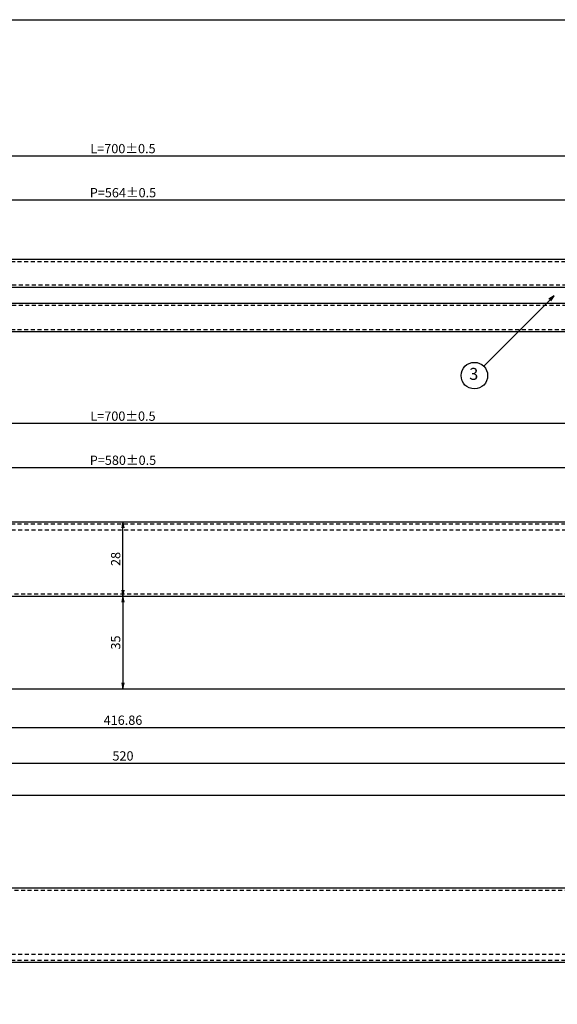
# Model space of a CAD drawing. Units: inches. Extents: x 40639 to 41486, y 13186 to 13774.
# Drawn here: x 41080 to 41283, y 13403 to 13774 of the extents above; entities that cross this region are included whole.
import ezdxf
from ezdxf.enums import TextEntityAlignment as Align

# ---------------------------------------------------------------- set-up
doc = ezdxf.new("R2010")
doc.units = ezdxf.units.IN
doc.header["$MEASUREMENT"] = 0
doc.linetypes.add('HIDS', pattern=[2.5, 1.5, -1])
for name, color, linetype in [('01-下書線', 251, 'Continuous'), ('02-実線-1', 7, 'Continuous'), ('04-破線-1', 5, 'HIDS'), ('09-文字', 4, 'Continuous'), ('10-寸法', 3, 'Continuous'), ('図枠', 7, 'Continuous')]:
    doc.layers.add(name, color=color, linetype=linetype)
doc.styles.add('STD', font='TXT.shx', dxfattribs={"bigfont": 'bigfont.shx'})
doc.dimstyles.new('1：1', dxfattribs={"dimtxt": 3.5, "dimasz": 2.3, "dimexe": 1, "dimexo": 1, "dimgap": 1, "dimtad": 3, "dimdsep": 46, "dimtxsty": 'STD', "dimblk1": 'ARRI', "dimblk2": 'ARRI', "dimsah": 1, "dimcen": 0, "dimclrd": 3, "dimclre": 3, "dimclrt": 4, "dimadec": 0, "dimazin": 0, "dimtfac": 0.7, "dimtmove": 0, "dimatfit": 0, "dimldrblk": 'ARRI', "dimfxl": 1, "dimtvp": 1, "dimtolj": 1, "dimtzin": 0, "dimarcsym": 0})

# ---------------------------------------------------------------- blocks, each defined once
blk = doc.blocks.new('ARRI')
at = {"color": 0, "linetype": 'ByBlock'}
for p, q in [((0, 0), (-1, 0.21)), ((-1, -0.21), (0, 0)), ((0, 0), (-1, 0))]:
    blk.add_line(p, q, dxfattribs=at)
blk = doc.blocks.new('*D162')
at = {"layer": '10-寸法', "color": 3, "lineweight": -2, "transparency": 16777216}
for p, q in [((40828.95, 13596.08), (40828.95, 13606.55)), ((40831.25, 13605.55), (41406.65, 13605.55)), ((41408.95, 13596.08), (41408.95, 13606.55))]:
    blk.add_line(p, q, dxfattribs=at)
at = {"layer": 'Defpoints', "color": 0, "transparency": 16777216}
for p in [(41408.95, 13605.55), (40828.95, 13595.08), (41408.95, 13595.08)]:
    blk.add_point(p, dxfattribs=at)
at = {"layer": '10-寸法', "color": 3, "lineweight": -2, "transparency": 16777216, "xscale": 2.3, "yscale": 2.3, "zscale": 2.3, "rotation": 180}
blk.add_blockref('ARRI', (40828.95, 13605.55), dxfattribs=at)
at = {"layer": '10-寸法', "color": 3, "lineweight": -2, "transparency": 16777216, "xscale": 2.3, "yscale": 2.3, "zscale": 2.3}
blk.add_blockref('ARRI', (41408.95, 13605.55), dxfattribs=at)
at = {"layer": '10-寸法', "color": 4, "transparency": 16777216, "insert": (41118.95, 13608.3), "char_height": 3.5, "attachment_point": 5, "style": 'STD'}
blk.add_mtext('\\A1;P=580±0.5', dxfattribs=at)
blk = doc.blocks.new('*D163')
at = {"layer": '10-寸法', "color": 3, "lineweight": -2, "transparency": 16777216}
for p, q in [((40768.95, 13585.63), (40768.95, 13623.17)), ((41468.95, 13585.78), (41468.95, 13623.17)), ((41466.65, 13622.17), (40771.25, 13622.17))]:
    blk.add_line(p, q, dxfattribs=at)
at = {"layer": 'Defpoints', "color": 0, "transparency": 16777216}
for p in [(40768.95, 13622.17), (40768.95, 13584.63), (41468.95, 13584.78)]:
    blk.add_point(p, dxfattribs=at)
at = {"layer": '10-寸法', "color": 3, "lineweight": -2, "transparency": 16777216, "xscale": 2.3, "yscale": 2.3, "zscale": 2.3, "rotation": 180}
blk.add_blockref('ARRI', (40768.95, 13622.17), dxfattribs=at)
at = {"layer": '10-寸法', "color": 3, "lineweight": -2, "transparency": 16777216, "xscale": 2.3, "yscale": 2.3, "zscale": 2.3}
blk.add_blockref('ARRI', (41468.95, 13622.17), dxfattribs=at)
at = {"layer": '10-寸法', "color": 4, "transparency": 16777216, "insert": (41118.95, 13624.92), "char_height": 3.5, "attachment_point": 5, "style": 'STD'}
blk.add_mtext('\\A1;L=700±0.5', dxfattribs=at)
blk = doc.blocks.new('*D171')
at = {"color": 3, "lineweight": -2, "transparency": 16777216}
for p, q in [((40858.95, 13521.08), (40858.95, 13493.08)), ((41378.95, 13521.08), (41378.95, 13493.08)), ((40861.25, 13494.08), (41376.65, 13494.08))]:
    blk.add_line(p, q, dxfattribs=at)
at = {"layer": 'Defpoints', "color": 0, "transparency": 16777216}
for p in [(40858.95, 13522.08), (41378.95, 13522.08), (41378.95, 13494.08)]:
    blk.add_point(p, dxfattribs=at)
at = {"color": 3, "lineweight": -2, "transparency": 16777216, "xscale": 2.3, "yscale": 2.3, "zscale": 2.3, "rotation": 180}
blk.add_blockref('ARRI', (40858.95, 13494.08), dxfattribs=at)
at = {"color": 3, "lineweight": -2, "transparency": 16777216, "xscale": 2.3, "yscale": 2.3, "zscale": 2.3}
blk.add_blockref('ARRI', (41378.95, 13494.08), dxfattribs=at)
at = {"color": 4, "transparency": 16777216, "insert": (41118.95, 13496.83), "char_height": 3.5, "attachment_point": 5, "style": 'STD'}
blk.add_mtext('\\A1;520', dxfattribs=at)
blk = doc.blocks.new('*D173')
at = {"color": 3, "lineweight": -2, "transparency": 16777216}
for p, q in [((40910.52, 13556.08), (40910.52, 13506.55)), ((41327.39, 13556.08), (41327.39, 13506.55)), ((40912.82, 13507.55), (41325.09, 13507.55))]:
    blk.add_line(p, q, dxfattribs=at)
at = {"layer": 'Defpoints', "color": 0, "transparency": 16777216}
for p in [(40910.52, 13557.08), (41327.39, 13557.08), (41327.39, 13507.55)]:
    blk.add_point(p, dxfattribs=at)
at = {"color": 3, "lineweight": -2, "transparency": 16777216, "xscale": 2.3, "yscale": 2.3, "zscale": 2.3, "rotation": 180}
blk.add_blockref('ARRI', (40910.52, 13507.55), dxfattribs=at)
at = {"color": 3, "lineweight": -2, "transparency": 16777216, "xscale": 2.3, "yscale": 2.3, "zscale": 2.3}
blk.add_blockref('ARRI', (41327.39, 13507.55), dxfattribs=at)
at = {"color": 4, "transparency": 16777216, "insert": (41118.95, 13510.3), "char_height": 3.5, "attachment_point": 5, "style": 'STD'}
blk.add_mtext('\\A1;416.86', dxfattribs=at)
blk = doc.blocks.new('*D175')
at = {"color": 3, "lineweight": -2, "transparency": 16777216}
for p, q in [((41119.95, 13557.08), (41119.95, 13557.08)), ((41118.95, 13554.78), (41118.95, 13524.38)), ((41119.95, 13522.08), (41119.95, 13522.08))]:
    blk.add_line(p, q, dxfattribs=at)
at = {"layer": 'Defpoints', "color": 0, "transparency": 16777216}
for p in [(41118.95, 13557.08), (41118.95, 13522.08), (41118.95, 13522.08)]:
    blk.add_point(p, dxfattribs=at)
at = {"color": 3, "lineweight": -2, "transparency": 16777216, "xscale": 2.3, "yscale": 2.3, "zscale": 2.3}
for p, rotation in [((41118.95, 13557.08), 90), ((41118.95, 13522.08), 270)]:
    blk.add_blockref('ARRI', p, dxfattribs=dict(at, rotation=rotation))
at = {"color": 4, "transparency": 16777216, "insert": (41116.2, 13539.58), "char_height": 3.5, "attachment_point": 5, "rotation": 90, "style": 'STD'}
blk.add_mtext('\\A1;35', dxfattribs=at)
blk = doc.blocks.new('*D176')
at = {"color": 3, "lineweight": -2, "transparency": 16777216}
for p, q in [((41118.95, 13559.38), (41118.95, 13582.78)), ((41119.95, 13585.08), (41119.95, 13585.08)), ((41119.95, 13557.08), (41119.95, 13557.08))]:
    blk.add_line(p, q, dxfattribs=at)
at = {"layer": 'Defpoints', "color": 0, "transparency": 16777216}
for p in [(41118.95, 13585.08), (41118.95, 13585.08), (41118.95, 13557.08)]:
    blk.add_point(p, dxfattribs=at)
at = {"color": 3, "lineweight": -2, "transparency": 16777216, "xscale": 2.3, "yscale": 2.3, "zscale": 2.3}
for p, rotation in [((41118.95, 13585.08), 90), ((41118.95, 13557.08), 270)]:
    blk.add_blockref('ARRI', p, dxfattribs=dict(at, rotation=rotation))
at = {"color": 4, "transparency": 16777216, "insert": (41116.2, 13571.08), "char_height": 3.5, "attachment_point": 5, "rotation": 90, "style": 'STD'}
blk.add_mtext('\\A1;28', dxfattribs=at)
blk = doc.blocks.new('*D161')
at = {"layer": '10-寸法', "color": 3, "lineweight": -2, "transparency": 16777216}
for p, q in [((40836.95, 13690.04), (40836.95, 13707.41)), ((40839.25, 13706.41), (41398.65, 13706.41)), ((41400.95, 13690.04), (41400.95, 13707.41))]:
    blk.add_line(p, q, dxfattribs=at)
at = {"layer": 'Defpoints', "color": 0, "transparency": 16777216}
for p in [(41400.95, 13706.41), (40836.95, 13689.04), (41400.95, 13689.04)]:
    blk.add_point(p, dxfattribs=at)
at = {"layer": '10-寸法', "color": 3, "lineweight": -2, "transparency": 16777216, "xscale": 2.3, "yscale": 2.3, "zscale": 2.3, "rotation": 180}
blk.add_blockref('ARRI', (40836.95, 13706.41), dxfattribs=at)
at = {"layer": '10-寸法', "color": 3, "lineweight": -2, "transparency": 16777216, "xscale": 2.3, "yscale": 2.3, "zscale": 2.3}
blk.add_blockref('ARRI', (41400.95, 13706.41), dxfattribs=at)
at = {"layer": '10-寸法', "color": 4, "transparency": 16777216, "insert": (41118.95, 13709.16), "char_height": 3.5, "attachment_point": 5, "style": 'STD'}
blk.add_mtext('\\A1;P=564±0.5', dxfattribs=at)
blk = doc.blocks.new('*D183')
at = {"layer": '10-寸法', "color": 3, "lineweight": -2, "transparency": 16777216}
for p, q in [((40768.95, 13684.74), (40768.95, 13724.03)), ((40771.25, 13723.03), (41466.65, 13723.03)), ((41468.95, 13684.74), (41468.95, 13724.03))]:
    blk.add_line(p, q, dxfattribs=at)
at = {"layer": 'Defpoints', "color": 0, "transparency": 16777216}
for p in [(41468.95, 13723.03), (40768.95, 13683.74), (41468.95, 13683.74)]:
    blk.add_point(p, dxfattribs=at)
at = {"layer": '10-寸法', "color": 3, "lineweight": -2, "transparency": 16777216, "xscale": 2.3, "yscale": 2.3, "zscale": 2.3, "rotation": 180}
blk.add_blockref('ARRI', (40768.95, 13723.03), dxfattribs=at)
at = {"layer": '10-寸法', "color": 3, "lineweight": -2, "transparency": 16777216, "xscale": 2.3, "yscale": 2.3, "zscale": 2.3}
blk.add_blockref('ARRI', (41468.95, 13723.03), dxfattribs=at)
at = {"layer": '10-寸法', "color": 4, "transparency": 16777216, "insert": (41118.95, 13725.78), "char_height": 3.5, "attachment_point": 5, "style": 'STD'}
blk.add_mtext('\\A1;L=700±0.5', dxfattribs=at)

msp = doc.modelspace()

# ---------------------------------------------------------------- linework, layer by layer
at = {"layer": '01-下書線'}
for p, q in [((40639.108, 13522.076), (41486.458, 13522.076)), ((40639.108, 13482.076), (41486.458, 13482.076))]:
    msp.add_line(p, q, dxfattribs=at)
at = {"layer": '02-実線-1'}
for p, q in [((40910.522, 13557.076), (41327.385, 13557.076)), ((40910.522, 13447.076), (41327.385, 13447.076))]:
    msp.add_line(p, q, dxfattribs=at)
for points in [[(40769.254, 13684.037), (41468.654, 13684.037), (41468.954, 13683.737), (41468.954, 13673.737), (41468.654, 13673.437), (40769.254, 13673.437), (40768.954, 13673.737), (40768.954, 13683.737)], [(40769.254, 13656.837), (41468.654, 13656.837), (41468.954, 13657.137), (41468.954, 13667.137), (41468.654, 13667.437), (40769.254, 13667.437), (40768.954, 13667.137), (40768.954, 13657.137)]]:
    msp.add_lwpolyline(points, close=True, dxfattribs=at)
for points in [[(40858.954, 13522.076), (40769.254, 13522.076), (40768.954, 13522.376), (40768.954, 13584.776), (40769.254, 13585.076), (41468.654, 13585.076), (41468.954, 13584.776), (41468.954, 13522.376), (41468.654, 13522.076), (41378.954, 13522.076)], [(40858.954, 13482.076), (40769.254, 13482.076), (40768.954, 13481.776), (40768.954, 13419.376), (40769.254, 13419.076), (41468.654, 13419.076), (41468.954, 13419.376), (41468.954, 13481.776), (41468.654, 13482.076), (41378.954, 13482.076)]]:
    msp.add_lwpolyline(points, dxfattribs=at)
at = {"layer": '04-破線-1'}
for p, q in [((40771.954, 13582.076), (41465.954, 13582.076)), ((40910.522, 13557.876), (41327.385, 13557.876)), ((40910.522, 13446.276), (41327.385, 13446.276)), ((40771.954, 13422.076), (41465.954, 13422.076))]:
    msp.add_line(p, q, dxfattribs=at)
for points in [[(40769.254, 13683.237), (41468.654, 13683.237), (41468.654, 13674.237), (40769.254, 13674.237)], [(40769.254, 13657.637), (41468.654, 13657.637), (41468.654, 13666.637), (40769.254, 13666.637)]]:
    msp.add_lwpolyline(points, close=True, dxfattribs=at)
for points in [[(40806.954, 13522.876), (40769.254, 13522.876), (40769.254, 13584.276), (41468.654, 13584.276), (41468.654, 13522.876), (41430.954, 13522.876)], [(40806.954, 13481.276), (40769.254, 13481.276), (40769.254, 13419.876), (41468.654, 13419.876), (41468.654, 13481.276), (41430.954, 13481.276)]]:
    msp.add_lwpolyline(points, dxfattribs=at)
at = {"layer": '09-文字', "color": 3}
msp.add_circle((41251.378, 13640.183), 5, dxfattribs=at)
at = {"layer": '図枠'}
msp.add_lwpolyline([(40639.108, 13774.375), (41486.458, 13774.375), (41486.458, 13186.375), (40639.108, 13186.375)], close=True, dxfattribs=at)

# ---------------------------------------------------------------- texts
at = {"layer": '09-文字', "color": 4, "style": 'STD'}
msp.add_text('3', height=4.5, dxfattribs=at).set_placement((41251.156, 13640.265), align=Align.MIDDLE)

# ---------------------------------------------------------------- dimensions: what is measured, and where the dimension line sits
for base, p2, picture, middle in [((41118.954, 13585.076), (41118.954, 13585.076), '*D176', (41116.204, 13571.076)), ((41118.954, 13522.076), (41118.954, 13522.076), '*D175', (41116.204, 13539.576))]:
    dim = msp.add_linear_dim(base=base, p1=(41118.954, 13557.076), p2=p2, angle=90, dimstyle='1：1', override={"dimscale": 0, "dimtix": 0, "dimtofl": 1, "dimtmove": 0, "dimatfit": 0})
    dim.commit()
    dim.dimension.update_dxf_attribs({"geometry": picture, "text_midpoint": middle})
for base, p1, p2, picture, middle in [((41327.385, 13507.553), (40910.522, 13557.076), (41327.385, 13557.076), '*D173', (41118.954, 13510.303)), ((41378.954, 13494.076), (40858.954, 13522.076), (41378.954, 13522.076), '*D171', (41118.954, 13496.826))]:
    dim = msp.add_linear_dim(base=base, p1=p1, p2=p2, dimstyle='1：1', override={"dimscale": 0, "dimtix": 0, "dimtofl": 1, "dimtmove": 0, "dimatfit": 0})
    dim.commit()
    dim.dimension.update_dxf_attribs({"geometry": picture, "text_midpoint": middle})
at = {"layer": '10-寸法'}
for base, p1, p2, text, picture, middle in [((41468.954, 13723.029), (40768.954, 13683.737), (41468.954, 13683.737), 'L=<>±0.5', '*D183', (41118.954, 13725.779)), ((41400.954, 13706.412), (40836.954, 13689.037), (41400.954, 13689.037), 'P=<>±0.5', '*D161', (41118.954, 13709.162)), ((40768.954, 13622.168), (41468.954, 13584.776), (40768.954, 13584.633), 'L=<>±0.5', '*D163', (41118.954, 13624.918)), ((41408.954, 13605.551), (40828.954, 13595.076), (41408.954, 13595.076), 'P=<>±0.5', '*D162', (41118.954, 13608.301))]:
    dim = msp.add_linear_dim(base=base, p1=p1, p2=p2, text=text, dimstyle='1：1', override={"dimscale": 0, "dimtix": 0, "dimtofl": 1, "dimtmove": 0, "dimatfit": 0}, dxfattribs=at)
    dim.commit()
    dim.dimension.update_dxf_attribs({"geometry": picture, "text_midpoint": middle})

# ---------------------------------------------------------------- leaders
at = {"layer": '09-文字', "color": 3}
msp.add_leader([(41281.433, 13670.316), (41254.914, 13643.718)], dimstyle='1：1', dxfattribs=at)

doc.saveas('drawing.dxf')
